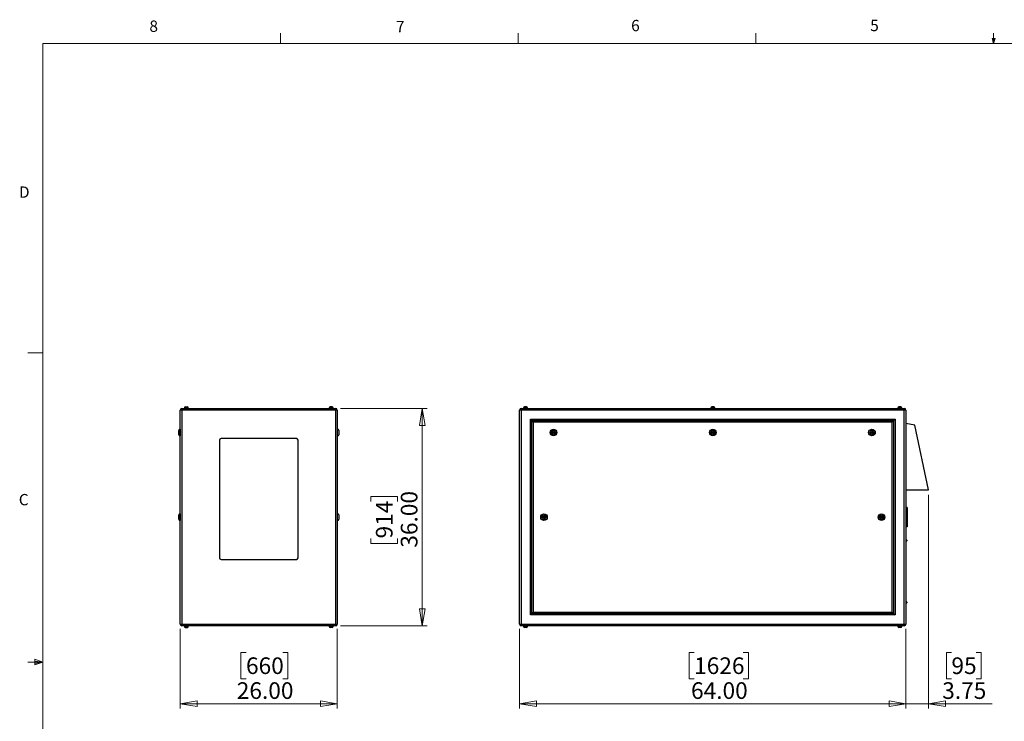
# Model space of a CAD drawing. Units: inches. Extents: x 0.4 to 16.6, y 0.2 to 10.8.
# Drawn here: x 0.4 to 8.6, y 5 to 10.8 of the extents above; entities that cross this region are included whole.
import ezdxf

# ---------------------------------------------------------------- set-up
doc = ezdxf.new("R2010")
doc.units = ezdxf.units.IN
doc.header["$MEASUREMENT"] = 0
doc.styles.add('SLDTEXTSTYLE0', font='TXT', dxfattribs={"width": 0.75})
doc.dimstyles.new('SLDDIMSTYLE0', dxfattribs={"dimtxt": 0.137795, "dimasz": 0.14, "dimexe": 0, "dimexo": 0.0625, "dimgap": 0.034449, "dimtad": 1, "dimlfac": 20, "dimrnd": 1e-09, "dimzin": 4, "dimdsep": 46, "dimtxsty": 'SLDTEXTSTYLE0', "dimblk1": 'CLOSED', "dimblk2": 'CLOSED', "dimsah": 1, "dimcen": 0.09, "dimadec": 0, "dimazin": 1, "dimtfac": 1, "dimtofl": 0, "dimtmove": 0, "dimatfit": 3, "dimldrblk": 'CLOSED', "dimfxl": 0, "dimfrac": 2, "dimtolj": 1, "dimtzin": 12, "dimarcsym": 0})
doc.dimstyles.new('SLDDIMSTYLE1', dxfattribs={"dimtxt": 0.137795, "dimasz": 0.14, "dimexe": 0, "dimexo": 0.0625, "dimgap": 0.034449, "dimtad": 1, "dimlfac": 20, "dimrnd": 1e-09, "dimzin": 12, "dimdsep": 46, "dimtxsty": 'SLDTEXTSTYLE0', "dimblk1": 'CLOSED', "dimblk2": 'CLOSED', "dimsah": 1, "dimcen": 0.09, "dimadec": 0, "dimazin": 3, "dimtfac": 1, "dimtmove": 0, "dimatfit": 0, "dimldrblk": 'CLOSED', "dimfxl": 0, "dimfrac": 2, "dimtolj": 1, "dimtzin": 12, "dimarcsym": 0})

# ---------------------------------------------------------------- blocks, each defined once
blk = doc.blocks.new('_Closed')
at = {"color": 0, "linetype": 'ByBlock', "lineweight": -2}
for p, q in [((-1, 0.166667), (0, 0)), ((-1, 0.166667), (-1, -0.166667)), ((0, 0), (-1, -0.166667)), ((0, 0), (-1, 0))]:
    blk.add_line(p, q, dxfattribs=at)
blk = doc.blocks.new('_D')
at = {"color": 7, "linetype": 'Continuous', "lineweight": 0}
for p, q in [((1.7649, 5.7929), (1.7649, 5.134)), ((3.0649, 5.7929), (3.0649, 5.134)), ((2.309, 5.5982), (2.267, 5.5982)), ((2.267, 5.5982), (2.267, 5.3795)), ((2.6144, 5.5982), (2.6564, 5.5982)), ((2.6564, 5.5982), (2.6564, 5.3795)), ((2.267, 5.3795), (2.309, 5.3795)), ((2.6564, 5.3795), (2.6144, 5.3795)), ((1.7649, 5.1733), (3.0649, 5.1733))]:
    blk.add_line(p, q, dxfattribs=at)
at = {"color": 7, "linetype": 'Continuous', "lineweight": 18, "xscale": 0.14, "yscale": 0.14, "rotation": 180.0000000000004}
blk.add_blockref('_Closed', (1.7649, 5.1733, 0.0937), dxfattribs=at)
at = {"color": 7, "linetype": 'Continuous', "lineweight": 18, "xscale": 0.14, "yscale": 0.14}
blk.add_blockref('_Closed', (3.0649, 5.1733, 0.0937), dxfattribs=at)
at = {"color": 7, "linetype": 'Continuous', "lineweight": 18, "char_height": 0.1378, "attachment_point": 1, "style": 'SLDTEXTSTYLE0'}
for s, insert in [('660', (2.309, 5.5571)), ('26.00', (2.2326, 5.351))]:
    blk.add_mtext(s, dxfattribs=dict(at, insert=insert))
blk = doc.blocks.new('_D_1')
at = {"color": 7, "linetype": 'Continuous', "lineweight": 0}
for p, q in [((3.091, 7.6189), (3.8081, 7.6189)), ((3.7688, 7.6189), (3.7688, 5.8189)), ((3.3439, 6.8474), (3.3439, 6.8894)), ((3.3439, 6.8894), (3.5626, 6.8894)), ((3.5626, 6.8894), (3.5626, 6.8474)), ((3.3439, 6.542), (3.3439, 6.5)), ((3.5626, 6.5), (3.5626, 6.542)), ((3.3439, 6.5), (3.5626, 6.5)), ((3.091, 5.8189), (3.8081, 5.8189))]:
    blk.add_line(p, q, dxfattribs=at)
at = {"color": 7, "linetype": 'Continuous', "lineweight": 18, "xscale": 0.14, "yscale": 0.14}
for p, rotation in [((3.7688, 7.6189, 0.0937), 90.0000000000004), ((3.7688, 5.8189, 0.0937), 270.0000000000004)]:
    blk.add_blockref('_Closed', p, dxfattribs=dict(at, rotation=rotation))
at = {"color": 7, "linetype": 'Continuous', "lineweight": 18, "char_height": 0.1378, "attachment_point": 1, "rotation": 90, "style": 'SLDTEXTSTYLE0'}
for s, insert in [('36.00', (3.5911, 6.4656)), ('914', (3.385, 6.542))]:
    blk.add_mtext(s, dxfattribs=dict(at, insert=insert))
blk = doc.blocks.new('_D_2')
at = {"color": 7, "linetype": 'Continuous', "lineweight": 0}
for p, q in [((4.5745, 5.7929), (4.5745, 5.134)), ((7.7745, 5.7929), (7.7745, 5.134)), ((6.0202, 5.5982), (5.9782, 5.5982)), ((5.9782, 5.5982), (5.9782, 5.3795)), ((6.4274, 5.5982), (6.4694, 5.5982)), ((6.4694, 5.5982), (6.4694, 5.3795)), ((5.9782, 5.3795), (6.0202, 5.3795)), ((6.4694, 5.3795), (6.4274, 5.3795)), ((4.5745, 5.1733), (7.7745, 5.1733))]:
    blk.add_line(p, q, dxfattribs=at)
at = {"color": 7, "linetype": 'Continuous', "lineweight": 18, "xscale": 0.14, "yscale": 0.14, "rotation": 180.0000000000004}
blk.add_blockref('_Closed', (4.5745, 5.1733), dxfattribs=at)
at = {"color": 7, "linetype": 'Continuous', "lineweight": 18, "xscale": 0.14, "yscale": 0.14}
blk.add_blockref('_Closed', (7.7745, 5.1733), dxfattribs=at)
at = {"color": 7, "linetype": 'Continuous', "lineweight": 18, "char_height": 0.1378, "attachment_point": 1, "style": 'SLDTEXTSTYLE0'}
for s, insert in [('1626', (6.0202, 5.5571)), ('64.00', (5.9947, 5.351))]:
    blk.add_mtext(s, dxfattribs=dict(at, insert=insert))
blk = doc.blocks.new('_D_3')
at = {"color": 7, "linetype": 'Continuous', "lineweight": 0}
for p, q in [((7.962, 6.9046), (7.962, 5.134)), ((7.7745, 5.7929), (7.7745, 5.134)), ((8.1514, 5.5982), (8.1094, 5.5982)), ((8.1094, 5.5982), (8.1094, 5.3795)), ((8.3551, 5.5982), (8.397, 5.5982)), ((8.397, 5.5982), (8.397, 5.3795)), ((8.1094, 5.3795), (8.1514, 5.3795)), ((8.397, 5.3795), (8.3551, 5.3795)), ((7.7745, 5.1733), (7.5245, 5.1733)), ((7.962, 5.1733), (7.7745, 5.1733)), ((7.962, 5.1733), (8.4899, 5.1733))]:
    blk.add_line(p, q, dxfattribs=at)
at = {"color": 7, "linetype": 'Continuous', "lineweight": 18, "xscale": 0.14, "yscale": 0.14}
blk.add_blockref('_Closed', (7.7745, 5.1733), dxfattribs=at)
at = {"color": 7, "linetype": 'Continuous', "lineweight": 18, "xscale": 0.14, "yscale": 0.14, "rotation": 180.0000000000004}
blk.add_blockref('_Closed', (7.962, 5.1733), dxfattribs=at)
at = {"color": 7, "linetype": 'Continuous', "lineweight": 18, "char_height": 0.1378, "attachment_point": 1, "style": 'SLDTEXTSTYLE0'}
for s, insert in [('95', (8.1514, 5.5571)), ('3.75', (8.0751, 5.351))]:
    blk.add_mtext(s, dxfattribs=dict(at, insert=insert))

msp = doc.modelspace()

# ---------------------------------------------------------------- linework, layer by layer
at = {"color": 7, "linetype": 'Continuous', "lineweight": 18}
for p, q in [((2.59475, 10.64207), (2.59475, 10.72687)), ((4.5635, 10.64207), (4.5635, 10.72687)), ((6.53225, 10.64207), (6.53225, 10.72687)), ((8.501, 10.64207), (8.48775, 10.68401)), ((8.51356, 10.68401), (8.48775, 10.68401)), ((8.49396, 10.68401), (8.501, 10.64207)), ((8.501, 10.64207), (8.501, 10.72687)), ((8.501, 10.64207), (8.51356, 10.68401)), ((8.50591, 10.68401), (8.501, 10.64207)), ((0.62625, 10.64207), (16.37625, 10.64207)), ((0.62625, 10.64207), (0.62625, 0.39207)), ((0.62625, 8.07957), (0.50125, 8.07957)), ((0.62625, 5.51707), (0.50125, 5.51707)), ((0.55907, 5.54108), (0.55907, 5.49449)), ((0.62625, 5.51707), (0.55907, 5.54108)), ((0.62625, 5.51707), (0.55907, 5.52611)), ((0.62625, 5.51707), (0.55907, 5.50677)), ((0.62625, 5.51707), (0.55907, 5.49449))]:
    msp.add_line(p, q, dxfattribs=at)
at = {"color": 7, "linetype": 'Continuous', "lineweight": 25}
for p, q in [((1.77824, 7.60565), (1.76494, 7.60565)), ((1.76494, 5.83225), (1.76494, 7.60565)), ((1.77824, 7.61895), (3.05164, 7.61895)), ((1.77824, 7.61895), (1.77824, 7.60565)), ((3.05164, 7.60565), (1.77824, 7.60565)), ((1.77824, 7.60565), (1.77824, 5.83225)), ((1.79624, 7.62245), (1.79624, 7.61895)), ((1.79624, 7.62245), (1.81494, 7.62245)), ((1.79869, 7.62345), (1.79869, 7.62245)), ((1.80646, 7.63303), (1.80594, 7.63303)), ((1.81494, 7.62245), (1.83364, 7.62245)), ((1.82056, 7.63303), (1.82343, 7.63303)), ((1.83119, 7.62245), (1.83119, 7.62345)), ((1.83364, 7.61895), (1.83364, 7.62245)), ((2.99624, 7.62245), (2.99624, 7.61895)), ((3.01494, 7.62245), (2.99624, 7.62245)), ((2.99869, 7.62345), (2.99869, 7.62245)), ((3.00933, 7.63303), (3.00646, 7.63303)), ((3.03364, 7.62245), (3.01494, 7.62245)), ((3.02343, 7.63303), (3.02394, 7.63303)), ((3.03119, 7.62245), (3.03119, 7.62345)), ((3.03364, 7.61895), (3.03364, 7.62245)), ((3.05164, 7.61895), (3.05164, 7.60565)), ((3.06494, 7.60565), (3.05164, 7.60565)), ((3.05164, 5.83225), (3.05164, 7.60565)), ((3.06494, 7.60565), (3.06494, 5.83225)), ((4.5878, 7.60565), (4.5745, 7.60565)), ((4.5745, 5.83225), (4.5745, 7.60565)), ((4.5878, 7.60565), (4.5878, 7.61895)), ((4.5878, 7.61895), (7.7612, 7.61895)), ((7.7612, 7.60565), (4.5878, 7.60565)), ((4.5878, 7.60565), (4.5878, 5.83225)), ((4.6058, 7.62245), (4.6058, 7.61895)), ((4.6432, 7.62245), (4.6058, 7.62245)), ((4.60825, 7.62345), (4.60825, 7.62245)), ((4.61606, 7.63303), (4.61655, 7.63303)), ((4.63246, 7.63303), (4.63165, 7.63303)), ((4.64075, 7.62245), (4.64075, 7.62345)), ((4.6432, 7.61895), (4.6432, 7.62245)), ((6.1558, 7.62245), (6.1558, 7.61895)), ((6.1932, 7.62245), (6.1558, 7.62245)), ((6.15825, 7.62345), (6.15825, 7.62245)), ((6.18238, 7.63327), (6.18238, 7.63303)), ((6.19075, 7.62245), (6.19075, 7.62345)), ((6.1932, 7.61895), (6.1932, 7.62245)), ((7.7058, 7.62245), (7.7058, 7.61895)), ((7.7432, 7.62245), (7.7058, 7.62245)), ((7.70825, 7.62345), (7.70825, 7.62245)), ((7.71735, 7.63303), (7.71655, 7.63303)), ((7.73246, 7.63303), (7.73294, 7.63303)), ((7.74075, 7.62245), (7.74075, 7.62345)), ((7.7432, 7.61895), (7.7432, 7.62245)), ((7.7612, 7.60565), (7.7612, 7.61895)), ((7.7612, 5.83225), (7.7612, 7.60565)), ((7.7745, 7.60565), (7.7612, 7.60565)), ((7.7745, 7.60565), (7.7745, 5.83225)), ((4.6645, 5.90895), (4.6645, 7.52895)), ((4.6645, 7.52895), (7.6845, 7.52895)), ((4.6645, 7.52895), (4.6745, 7.51895)), ((7.6745, 7.51895), (4.6745, 7.51895)), ((4.6745, 7.51895), (4.6745, 5.91895)), ((4.6775, 7.51595), (7.6715, 7.51595)), ((4.6775, 7.51595), (4.6875, 7.50595)), ((4.6775, 5.92195), (4.6775, 7.51595)), ((4.6875, 7.50595), (4.6875, 5.93195)), ((7.6615, 7.50595), (4.6875, 7.50595)), ((7.6715, 7.51595), (7.6615, 7.50595)), ((7.6615, 5.93195), (7.6615, 7.50595)), ((7.6715, 7.51595), (7.6715, 5.92195)), ((7.6845, 7.52895), (7.6745, 7.51895)), ((7.6745, 5.91895), (7.6745, 7.51895)), ((7.6845, 7.52895), (7.6845, 5.90895)), ((1.75244, 7.41895), (1.75244, 7.43645)), ((1.76494, 7.44645), (1.76244, 7.44645)), ((3.06744, 7.44645), (3.06494, 7.44645)), ((3.07744, 7.43645), (3.07744, 7.40145)), ((7.8495, 7.48145), (7.7745, 7.49395)), ((7.962, 6.94395), (7.8495, 7.48145)), ((1.75244, 7.40145), (1.75244, 7.41895)), ((1.76244, 7.39145), (1.76494, 7.39145)), ((2.08994, 7.35645), (2.08994, 6.38145)), ((2.72744, 7.36895), (2.10244, 7.36895)), ((2.73994, 6.38145), (2.73994, 7.35645)), ((3.06494, 7.39145), (3.06744, 7.39145)), ((7.7745, 6.94395), (7.962, 6.94395)), ((7.7845, 6.79895), (7.7745, 6.79895)), ((7.7845, 6.79145), (7.7745, 6.79145)), ((7.7845, 6.79895), (7.7845, 6.79145)), ((7.7845, 6.79145), (7.7845, 6.64645)), ((1.75244, 6.71895), (1.75244, 6.73645)), ((1.75244, 6.70145), (1.75244, 6.71895)), ((1.76494, 6.74645), (1.76244, 6.74645)), ((1.76244, 6.69145), (1.76494, 6.69145)), ((3.06744, 6.74645), (3.06494, 6.74645)), ((3.06494, 6.69145), (3.06744, 6.69145)), ((3.07744, 6.73645), (3.07744, 6.70145)), ((7.7845, 6.64645), (7.7745, 6.64645)), ((7.7845, 6.63895), (7.7745, 6.63895)), ((7.7845, 6.64645), (7.7845, 6.63895)), ((7.777, 6.53307), (7.7745, 6.53307)), ((7.782, 6.52807), (7.782, 6.52232)), ((7.7745, 6.51732), (7.777, 6.51732)), ((2.10244, 6.36895), (2.72744, 6.36895)), ((7.777, 6.02057), (7.7745, 6.02057)), ((7.7745, 6.00482), (7.777, 6.00482)), ((7.782, 6.01557), (7.782, 6.0127)), ((7.782, 6.0127), (7.782, 6.00982)), ((4.6745, 5.91895), (4.6645, 5.90895)), ((7.6845, 5.90895), (4.6645, 5.90895)), ((4.6745, 5.91895), (7.6745, 5.91895)), ((4.6875, 5.93195), (4.6775, 5.92195)), ((7.6715, 5.92195), (4.6775, 5.92195)), ((4.6875, 5.93195), (7.6615, 5.93195)), ((7.6615, 5.93195), (7.6715, 5.92195)), ((7.6745, 5.91895), (7.6845, 5.90895)), ((1.76494, 5.83225), (1.77824, 5.83225)), ((1.77824, 5.83225), (1.77824, 5.81895)), ((1.77824, 5.83225), (3.05164, 5.83225)), ((3.05164, 5.81895), (1.77824, 5.81895)), ((1.79624, 5.81895), (1.79624, 5.81545)), ((1.79624, 5.81545), (1.81494, 5.81545)), ((1.79869, 5.81545), (1.79869, 5.81445)), ((1.80646, 5.80486), (1.80594, 5.80486)), ((1.81494, 5.81545), (1.83364, 5.81545)), ((1.82056, 5.80486), (1.82342, 5.80486)), ((1.83119, 5.81445), (1.83119, 5.81545)), ((1.83364, 5.81545), (1.83364, 5.81895)), ((2.99624, 5.81895), (2.99624, 5.81545)), ((3.01494, 5.81545), (2.99624, 5.81545)), ((2.99869, 5.81545), (2.99869, 5.81445)), ((3.00933, 5.80486), (3.00646, 5.80486)), ((3.03364, 5.81545), (3.01494, 5.81545)), ((3.02342, 5.80486), (3.02394, 5.80486)), ((3.03119, 5.81445), (3.03119, 5.81545)), ((3.03364, 5.81545), (3.03364, 5.81895)), ((3.05164, 5.83225), (3.05164, 5.81895)), ((3.05164, 5.83225), (3.06494, 5.83225)), ((4.5745, 5.83225), (4.5878, 5.83225)), ((4.5878, 5.83225), (7.7612, 5.83225)), ((4.5878, 5.81895), (4.5878, 5.83225)), ((7.7612, 5.81895), (4.5878, 5.81895)), ((4.6058, 5.81895), (4.6058, 5.81545)), ((4.6432, 5.81545), (4.6058, 5.81545)), ((4.60825, 5.81545), (4.60825, 5.81445)), ((4.61606, 5.80486), (4.61655, 5.80486)), ((4.63246, 5.80486), (4.63165, 5.80486)), ((4.64075, 5.81445), (4.64075, 5.81545)), ((4.6432, 5.81545), (4.6432, 5.81895)), ((7.7058, 5.81895), (7.7058, 5.81545)), ((7.7432, 5.81545), (7.7058, 5.81545)), ((7.70825, 5.81545), (7.70825, 5.81445)), ((7.71735, 5.80486), (7.71655, 5.80486)), ((7.73246, 5.80486), (7.73294, 5.80486)), ((7.74075, 5.81445), (7.74075, 5.81545)), ((7.7432, 5.81545), (7.7432, 5.81895)), ((7.7612, 5.81895), (7.7612, 5.83225)), ((7.7612, 5.83225), (7.7745, 5.83225))]:
    msp.add_line(p, q, dxfattribs=at)
at = {"color": 8, "linetype": 'Continuous', "lineweight": 25}
for p, q in [((1.81494, 7.62345), (1.79869, 7.62345)), ((1.83119, 7.62345), (1.81494, 7.62345)), ((3.01494, 7.62345), (2.99869, 7.62345)), ((3.03119, 7.62345), (3.01494, 7.62345)), ((4.64075, 7.62345), (4.60825, 7.62345)), ((6.19075, 7.62345), (6.15825, 7.62345)), ((7.74075, 7.62345), (7.70825, 7.62345)), ((1.76244, 7.44645), (1.76244, 7.41895)), ((3.06744, 7.39145), (3.06744, 7.44645)), ((1.76244, 7.41895), (1.76244, 7.39145)), ((1.76244, 6.74645), (1.76244, 6.71895)), ((1.76244, 6.71895), (1.76244, 6.69145)), ((3.06744, 6.69145), (3.06744, 6.74645)), ((7.777, 6.51732), (7.777, 6.53307)), ((7.777, 6.0127), (7.777, 6.02057)), ((7.777, 6.00482), (7.777, 6.0127)), ((1.79869, 5.81445), (1.83119, 5.81445)), ((2.99869, 5.81445), (3.03119, 5.81445)), ((4.60825, 5.81445), (4.64075, 5.81445)), ((7.70825, 5.81445), (7.74075, 5.81445))]:
    msp.add_line(p, q, dxfattribs=at)
at = {"color": 7, "linetype": 'Continuous', "lineweight": 25}
for centre, radius in [((4.85575, 7.41895), 0.0275), ((4.85575, 7.41895), 0.0175), ((4.85575, 7.41895), 0.01), ((4.85575, 7.41895), 0.0025), ((6.1745, 7.41895), 0.0275), ((6.1745, 7.41895), 0.0175), ((6.1745, 7.41895), 0.01), ((6.1745, 7.41895), 0.0025), ((7.49325, 7.41895), 0.0275), ((7.49325, 7.41895), 0.0175), ((7.49325, 7.41895), 0.01), ((7.49325, 7.41895), 0.0025), ((4.777, 6.71895), 0.0275), ((4.777, 6.71895), 0.0175), ((4.777, 6.71895), 0.01), ((4.777, 6.71895), 0.0025), ((7.572, 6.71895), 0.0275), ((7.572, 6.71895), 0.0175), ((7.572, 6.71895), 0.01), ((7.572, 6.71895), 0.0025)]:
    msp.add_circle(centre, radius, dxfattribs=at)
for centre, radius, start, end in [((1.77824, 7.60565), 0.0133, 90, 180), ((1.80869, 7.62345), 0.01, 103.088998, 180), ((1.82119, 7.62345), 0.01, 0, 76.923838), ((3.00869, 7.62345), 0.01, 103.088998, 180), ((3.02119, 7.62345), 0.01, 0, 76.923838), ((3.05164, 7.60565), 0.0133, 0, 90), ((4.5878, 7.60565), 0.0133, 90, 180), ((4.61825, 7.62345), 0.01, 100.109829, 180), ((4.63075, 7.62345), 0.01, 0, 79.926192), ((6.16825, 7.62345), 0.01, 99.3764, 180), ((6.18075, 7.62345), 0.01, 0, 80.61834), ((7.71825, 7.62345), 0.01, 100.109829, 180), ((7.73075, 7.62345), 0.01, 0, 79.926192), ((7.7612, 7.60565), 0.0133, 0, 90), ((1.76244, 7.43645), 0.01, 90, 180), ((3.06744, 7.43645), 0.01, 0, 90), ((1.76244, 7.40145), 0.01, 180, 270), ((2.10244, 7.35645), 0.0125, 90, 180), ((2.72744, 7.35645), 0.0125, 0, 90), ((3.06744, 7.40145), 0.01, 270, 0), ((1.76244, 6.73645), 0.01, 90, 180), ((1.76244, 6.70145), 0.01, 180, 270), ((3.06744, 6.73645), 0.01, 0, 90), ((3.06744, 6.70145), 0.01, 270, 0), ((7.777, 6.52807), 0.005, 0, 90), ((7.777, 6.52232), 0.005, 270, 0), ((2.10244, 6.38145), 0.0125, 180, 270), ((2.72744, 6.38145), 0.0125, 270, 0), ((7.777, 6.01557), 0.005, 0, 90), ((7.777, 6.00982), 0.005, 270, 0), ((1.77824, 5.83225), 0.0133, 180, 270), ((1.80869, 5.81445), 0.01, 180, 256.923838), ((1.82119, 5.81445), 0.01, 283.088998, 0), ((3.00869, 5.81445), 0.01, 180, 256.923838), ((3.02119, 5.81445), 0.01, 283.088998, 0), ((3.05164, 5.83225), 0.0133, 270, 0), ((4.5878, 5.83225), 0.0133, 180, 270), ((4.61825, 5.81445), 0.01, 180, 259.926192), ((4.63075, 5.81445), 0.01, 280.109829, 0), ((7.71825, 5.81445), 0.01, 180, 259.926192), ((7.73075, 5.81445), 0.01, 280.109829, 0), ((7.7612, 5.83225), 0.0133, 270, 0)]:
    msp.add_arc(centre, radius, start, end, dxfattribs=at)
for points, knots in [([(1.80594, 7.63303), (1.80641, 7.63315), (1.80688, 7.63321), (1.80782, 7.6333), (1.80875, 7.63333), (1.80969, 7.6333), (1.81062, 7.63321), (1.81109, 7.63315), (1.81156, 7.63303)], [0, 0, 0, 0, 0.25, 0.25, 0.5, 0.75, 0.75, 1, 1, 1, 1]), ([(1.81156, 7.63303), (1.81231, 7.63315), (1.81306, 7.63321), (1.81456, 7.6333), (1.81606, 7.63333), (1.81756, 7.6333), (1.81906, 7.63321), (1.81981, 7.63315), (1.82056, 7.63303)], [0, 0, 0, 0, 0.25, 0.25, 0.5, 0.75, 0.75, 1, 1, 1, 1]), ([(3.01833, 7.63303), (3.01758, 7.63315), (3.01683, 7.63321), (3.01533, 7.6333), (3.01383, 7.63333), (3.01233, 7.6333), (3.01083, 7.63321), (3.01008, 7.63315), (3.00933, 7.63303)], [0, 0, 0, 0, 0.25, 0.25, 0.5, 0.75, 0.75, 1, 1, 1, 1]), ([(3.02394, 7.63303), (3.02347, 7.63315), (3.02301, 7.63321), (3.02207, 7.6333), (3.02113, 7.63333), (3.0202, 7.6333), (3.01926, 7.63321), (3.01879, 7.63315), (3.01833, 7.63303)], [0, 0, 0, 0, 0.25, 0.25, 0.5, 0.75, 0.75, 1, 1, 1, 1]), ([(4.62321, 7.63303), (4.62262, 7.63315), (4.62202, 7.63321), (4.62083, 7.6333), (4.61964, 7.63333), (4.61845, 7.6333), (4.61725, 7.63321), (4.61666, 7.63315), (4.61606, 7.63303)], [0, 0, 0, 0, 0.25, 0.25, 0.5, 0.75, 0.75, 1, 1, 1, 1]), ([(4.63165, 7.63303), (4.63095, 7.63315), (4.63025, 7.63321), (4.62884, 7.6333), (4.62743, 7.63333), (4.62603, 7.6333), (4.62462, 7.63321), (4.62392, 7.63315), (4.62321, 7.63303)], [0, 0, 0, 0, 0.25, 0.25, 0.5, 0.75, 0.75, 1, 1, 1, 1]), ([(6.16663, 7.63303), (6.16663, 7.63319), (6.16663, 7.63338), (6.16663, 7.63329), (6.16663, 7.63327)], [0, 0, 0, 0, 0.8595461, 1, 1, 1, 1]), ([(6.1745, 7.63303), (6.17385, 7.63315), (6.17319, 7.63321), (6.17188, 7.6333), (6.17057, 7.63333), (6.16925, 7.6333), (6.16794, 7.63321), (6.16728, 7.63315), (6.16663, 7.63303)], [0, 0, 0, 0, 0.25, 0.25, 0.5, 0.75, 0.75, 1, 1, 1, 1]), ([(6.18238, 7.63303), (6.18172, 7.63315), (6.18106, 7.63321), (6.17975, 7.6333), (6.17844, 7.63333), (6.17713, 7.6333), (6.17581, 7.63321), (6.17516, 7.63315), (6.1745, 7.63303)], [0, 0, 0, 0, 0.25, 0.25, 0.5, 0.75, 0.75, 1, 1, 1, 1]), ([(7.72579, 7.63303), (7.72509, 7.63315), (7.72439, 7.63321), (7.72298, 7.6333), (7.72157, 7.63333), (7.72017, 7.6333), (7.71876, 7.63321), (7.71806, 7.63315), (7.71735, 7.63303)], [0, 0, 0, 0, 0.25, 0.25, 0.5, 0.75, 0.75, 1, 1, 1, 1]), ([(7.73294, 7.63303), (7.73235, 7.63315), (7.73175, 7.63321), (7.73056, 7.6333), (7.72937, 7.63333), (7.72818, 7.6333), (7.72698, 7.63321), (7.72639, 7.63315), (7.72579, 7.63303)], [0, 0, 0, 0, 0.25, 0.25, 0.5, 0.75, 0.75, 1, 1, 1, 1]), ([(1.80594, 5.80486), (1.80641, 5.80475), (1.80688, 5.80468), (1.80782, 5.80459), (1.80875, 5.80456), (1.80969, 5.80459), (1.81062, 5.80468), (1.81109, 5.80475), (1.81156, 5.80486)], [0, 0, 0, 0, 0.25, 0.25, 0.5, 0.75, 0.75, 1, 1, 1, 1]), ([(1.81156, 5.80486), (1.81231, 5.80475), (1.81306, 5.80468), (1.81456, 5.80459), (1.81606, 5.80456), (1.81756, 5.80459), (1.81906, 5.80468), (1.81981, 5.80475), (1.82056, 5.80486)], [0, 0, 0, 0, 0.25, 0.25, 0.5, 0.75, 0.75, 1, 1, 1, 1]), ([(3.01833, 5.80486), (3.01758, 5.80475), (3.01683, 5.80468), (3.01533, 5.80459), (3.01383, 5.80456), (3.01233, 5.80459), (3.01083, 5.80468), (3.01008, 5.80475), (3.00933, 5.80486)], [0, 0, 0, 0, 0.25, 0.25, 0.5, 0.75, 0.75, 1, 1, 1, 1]), ([(3.02394, 5.80486), (3.02347, 5.80475), (3.02301, 5.80468), (3.02207, 5.80459), (3.02113, 5.80456), (3.0202, 5.80459), (3.01926, 5.80468), (3.01879, 5.80475), (3.01833, 5.80486)], [0, 0, 0, 0, 0.25, 0.25, 0.5, 0.75, 0.75, 1, 1, 1, 1]), ([(4.62321, 5.80486), (4.62262, 5.80475), (4.62202, 5.80468), (4.62083, 5.80459), (4.61964, 5.80456), (4.61845, 5.80459), (4.61725, 5.80468), (4.61666, 5.80475), (4.61606, 5.80486)], [0, 0, 0, 0, 0.25, 0.25, 0.5, 0.75, 0.75, 1, 1, 1, 1]), ([(4.63165, 5.80486), (4.63095, 5.80475), (4.63025, 5.80468), (4.62884, 5.80459), (4.62743, 5.80456), (4.62603, 5.80459), (4.62462, 5.80468), (4.62392, 5.80475), (4.62321, 5.80486)], [0, 0, 0, 0, 0.25, 0.25, 0.5, 0.75, 0.75, 1, 1, 1, 1]), ([(7.72579, 5.80486), (7.72509, 5.80475), (7.72439, 5.80468), (7.72298, 5.80459), (7.72157, 5.80456), (7.72017, 5.80459), (7.71876, 5.80468), (7.71806, 5.80475), (7.71735, 5.80486)], [0, 0, 0, 0, 0.25, 0.25, 0.5, 0.75, 0.75, 1, 1, 1, 1]), ([(7.73294, 5.80486), (7.73235, 5.80475), (7.73175, 5.80468), (7.73056, 5.80459), (7.72937, 5.80456), (7.72818, 5.80459), (7.72698, 5.80468), (7.72639, 5.80475), (7.72579, 5.80486)], [0, 0, 0, 0, 0.25, 0.25, 0.5, 0.75, 0.75, 1, 1, 1, 1])]:
    msp.add_open_spline(points, degree=3, knots=knots, dxfattribs=at)

# ---------------------------------------------------------------- texts
at = {"color": 7, "linetype": 'Continuous', "lineweight": 0, "char_height": 0.09375, "attachment_point": 1, "style": 'SLDTEXTSTYLE0'}
for s, insert in [('8', (1.50909, 10.8315)), ('7', (3.55099, 10.82866)), ('6', (5.49869, 10.83675)), ('5', (7.47869, 10.83729)), ('D', (0.42861, 9.45755)), ('C', (0.42731, 6.91034))]:
    msp.add_mtext(s, dxfattribs=dict(at, insert=insert))

# ---------------------------------------------------------------- dimensions: what is measured, and where the dimension line sits
at = {"color": 7, "linetype": 'Continuous', "lineweight": 18}
dim = msp.add_linear_dim(base=(3.76877, 5.81895), p1=(3.05164, 7.61895), p2=(3.05164, 5.81895), angle=90, dimstyle='SLDDIMSTYLE0', dxfattribs=at)
dim.commit()
dim.dimension.update_dxf_attribs({"geometry": '_D_1', "text_midpoint": (3.76877, 6.6947), "dimtype": 160})
for base, p1, p2, dimstyle, picture, middle in [((7.7745, 5.17332), (7.962, 6.94395), (7.7745, 5.83225), 'SLDDIMSTYLE1', '_D_3', (8.25325, 5.17332)), ((3.06494, 5.17332), (1.76494, 5.83225), (3.06494, 5.83225), 'SLDDIMSTYLE0', '_D', (2.46171, 5.17332)), ((7.7745, 5.17332), (4.5745, 5.83225), (7.7745, 5.83225), 'SLDDIMSTYLE0', '_D_2', (6.22382, 5.17332))]:
    dim = msp.add_linear_dim(base=base, p1=p1, p2=p2, dimstyle=dimstyle, dxfattribs=at)
    dim.commit()
    dim.dimension.update_dxf_attribs({"geometry": picture, "text_midpoint": middle, "dimtype": 160})

doc.saveas('drawing.dxf')
